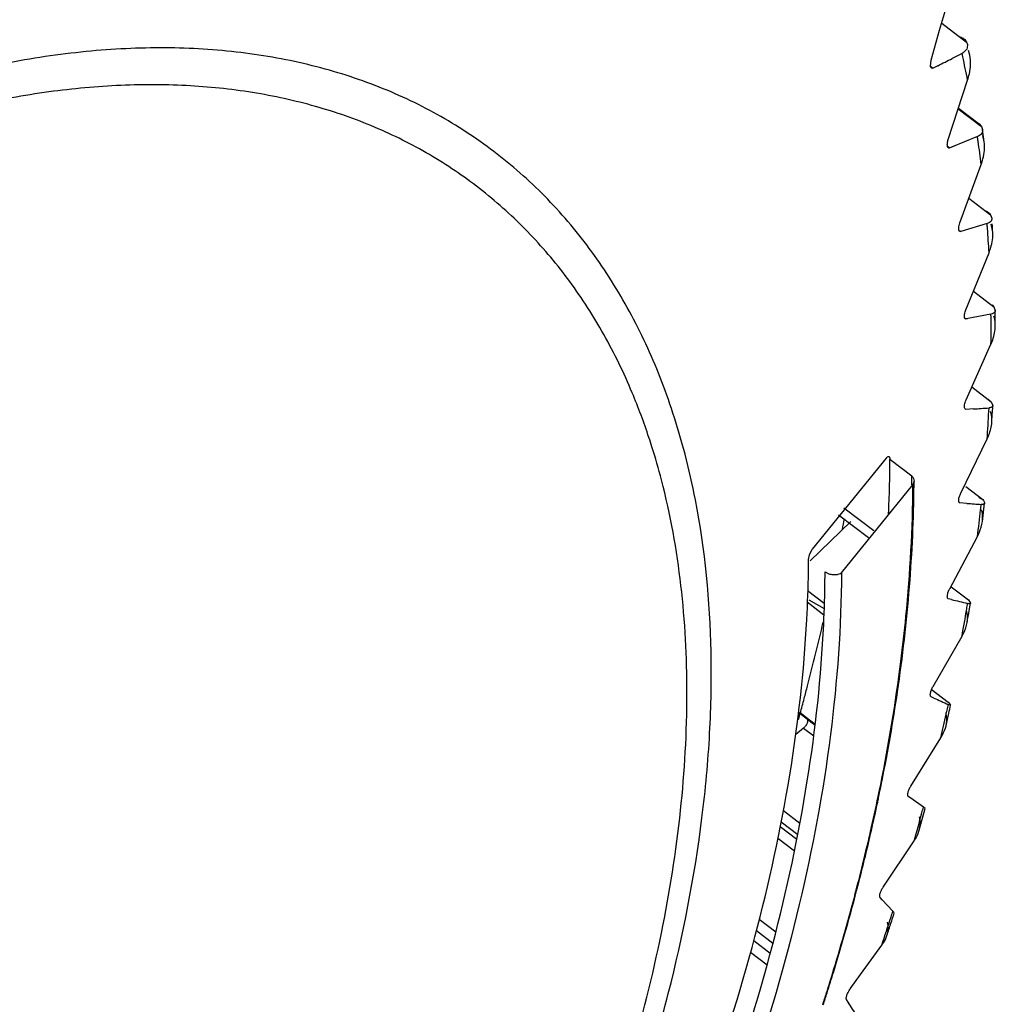
# Model space of a CAD drawing. Units: inches. Extents: x 0 to 22, y 0 to 17.
# Drawn here: x 19.4 to 19.7, y 2.9 to 3.2 of the extents above; entities that cross this region are included whole.
import ezdxf

# ---------------------------------------------------------------- set-up
doc = ezdxf.new("R2010")
doc.units = ezdxf.units.IN
doc.header["$LTSCALE"] = 1.21
doc.header["$MEASUREMENT"] = 0
doc.layers.get('0').update_dxf_attribs({"linetype": 'CONTINUOUS'})

msp = doc.modelspace()

# ---------------------------------------------------------------- linework, layer by layer
at = {"color": 6, "linetype": 'CONTINUOUS'}
for p, q in [((19.6966514493, 3.2403095045), (19.6992687667, 3.249420988)), ((19.69406133, 3.2313441277), (19.6966514493, 3.2403095045)), ((19.7047376583, 3.2367262452), (19.7048902412, 3.2363606168)), ((19.7048902412, 3.2363606168), (19.7049819873, 3.2360372602)), ((19.7049819873, 3.2360372602), (19.7049581158, 3.2349759066)), ((19.7033637339, 3.2333098308), (19.7004427207, 3.2318356556)), ((19.703723387, 3.2335108933), (19.7033637339, 3.2333098308)), ((19.7035762278, 3.2323624963), (19.7033637339, 3.2333098308)), ((19.704793542, 3.2345762713), (19.703723387, 3.2335108933)), ((19.7049581158, 3.2349759066), (19.704793542, 3.2345762713)), ((19.7056640806, 3.2328292134), (19.7052733809, 3.2342068377)), ((19.6961054459, 3.2296595187), (19.6946714964, 3.2289435013)), ((19.6992284365, 3.2075130289), (19.7050592974, 3.2253358998)), ((19.7022542794, 3.2167389756), (19.7092229153, 3.2114006907)), ((19.7023280242, 3.2169645836), (19.70852217, 3.2122195926)), ((19.7085222033, 3.2122196327), (19.7092229153, 3.2114006907)), ((19.7092229153, 3.2114006907), (19.7095363878, 3.2104985422)), ((19.7100347395, 3.2068219797), (19.7095364266, 3.2104985311)), ((19.7079958725, 3.2083789738), (19.7001682676, 3.2051893081)), ((19.7083398618, 3.2085379449), (19.7079958725, 3.2083789738)), ((19.7100347259, 3.2068219742), (19.7095812427, 3.2087575062)), ((19.701040316, 3.2055421365), (19.6996659979, 3.2049863796)), ((19.7027139861, 3.1825030402), (19.7091299794, 3.200013288)), ((19.7108965731, 3.1822775145), (19.7029772155, 3.1798603395)), ((19.7112228171, 3.1823943215), (19.7108965731, 3.1822775145)), ((19.7115821864, 3.1825730922), (19.7112228171, 3.1823943215)), ((19.711894168, 3.1828022819), (19.7115821864, 3.1825730922)), ((19.7119572154, 3.1849038514), (19.7123259599, 3.1838637312)), ((19.7024281902, 3.1802809173), (19.7029772155, 3.1798603395)), ((19.7029772155, 3.1798603395), (19.7026377346, 3.1799109275)), ((19.7125958746, 3.1797172282), (19.7121367333, 3.1821473213)), ((19.7045042228, 3.1564128644), (19.7114647477, 3.1735530895)), ((19.706796043, 3.1620390038), (19.7129297675, 3.1573402982)), ((19.7124204848, 3.1578781589), (19.7129297675, 3.1573402982)), ((19.7129297675, 3.1573402982), (19.7133504718, 3.156232932)), ((19.7133503039, 3.1516278383), (19.7133504217, 3.156232955)), ((19.7120543879, 3.1551084634), (19.7045920816, 3.1536645419)), ((19.705013589, 3.1537448434), (19.7045920816, 3.1536645419)), ((19.7123608752, 3.1551831998), (19.7120543879, 3.1551084634)), ((19.7045920816, 3.1293454677), (19.7120543879, 3.1460597305)), ((19.7068065791, 3.1266555163), (19.7045042228, 3.1265023697)), ((19.7114081683, 3.125897923), (19.7114647477, 3.1269790443)), ((19.7117495446, 3.1270119699), (19.7114647477, 3.1269790443)), ((19.7121367333, 3.1288188117), (19.7126144797, 3.1277049391)), ((19.7029772155, 3.1014076726), (19.7108965731, 3.1176417147)), ((19.7044753238, 3.1033633141), (19.7095812427, 3.0994519534)), ((19.7084467849, 3.10018682), (19.7095812427, 3.0994519534)), ((19.70483665, 3.0983182219), (19.7027139861, 3.0984810195)), ((19.7093912381, 3.0979918106), (19.7091299794, 3.0980002712)), ((19.7094804996, 3.0929194992), (19.7101269163, 3.0983838972)), ((19.6813208807, 3.0948385701), (19.6813432227, 3.0957096589)), ((19.6813341948, 3.0948451383), (19.6813727728, 3.0957243011)), ((19.6996659979, 3.0727097369), (19.7079958725, 3.0884111951)), ((19.7001914615, 3.0694740319), (19.6992284365, 3.0697110789)), ((19.7052733809, 3.0693556206), (19.7059020911, 3.0683790286)), ((19.6946714964, 3.0433649182), (19.7033637339, 3.0584835312)), ((19.6940805111, 3.0425934416), (19.6992301491, 3.0386485901)), ((19.694921752, 3.0399165606), (19.69406133, 3.0403060897)), ((19.6992301491, 3.0386485901), (19.6999430795, 3.0378795659)), ((19.6994777834, 3.0378657197), (19.6992687667, 3.0379550277)), ((19.6999592496, 3.0377995999), (19.6994777834, 3.0378657197)), ((19.6986298026, 3.0350449061), (19.6989061571, 3.0362955426)), ((19.6567098584, 3.0340839961), (19.6593041779, 3.0320966321)), ((19.6558263797, 3.0308884127), (19.6588857588, 3.0285447924)), ((19.6879849807, 3.0098435423), (19.6872330588, 3.0103820998)), ((19.6917812399, 3.0071255284), (19.6879849807, 3.0098435423)), ((19.6905282019, 3.0002663881), (19.6923233548, 3.0067591047)), ((19.6923233519, 3.0067591068), (19.6917812399, 3.0071255284)), ((19.6797180516, 2.9831999701), (19.6889850276, 2.997011499)), ((19.6794085295, 2.9793736568), (19.678770571, 2.9800572057)), ((19.6826262668, 2.9759196821), (19.6794085239, 2.9793736613)), ((19.6827768524, 2.9757531513), (19.6826262668, 2.9759196821)), ((19.683025141, 2.9753736549), (19.6827768524, 2.9757531513)), ((19.6698181227, 2.9526172843), (19.6729507006, 2.9569332592)), ((19.6692262344, 2.9486271637), (19.6687072641, 2.9494510857))]:
    msp.add_line(p, q, dxfattribs=at)
at = {"color": 7, "linetype": 'CONTINUOUS'}
for p, q in [((19.6972671813, 3.2424489626), (19.7047376583, 3.2367262452)), ((19.693891549, 3.229533368), (19.69406133, 3.2313441277)), ((19.6938949909, 3.2295383391), (19.6946714964, 3.2289435013)), ((19.6990072451, 3.2054910136), (19.6996659979, 3.2049863796)), ((19.7054325164, 3.1899020609), (19.7119572154, 3.1849038514)), ((19.7041484408, 3.1540043904), (19.7045920816, 3.1536645419)), ((19.7063438676, 3.1332564043), (19.7121367333, 3.1288188117)), ((19.711173785, 3.1295602417), (19.7121367333, 3.1288188117)), ((19.7045042228, 3.1265023697), (19.7041614645, 3.1267591653)), ((19.6806238863, 3.1118965464), (19.658459071, 3.0846253183)), ((19.68174958, 3.1115530669), (19.6882814818, 3.1065493398)), ((19.6672255633, 3.0774958942), (19.6886394155, 3.1038431914)), ((19.6889818926, 3.1049921939), (19.6886394155, 3.1038431911)), ((19.6679455368, 3.0970090198), (19.6769118413, 3.0901404321)), ((19.6663361102, 3.0949080627), (19.6753024147, 3.0880394749)), ((19.6699721194, 3.0928902633), (19.6577612986, 3.0810791758)), ((19.657330653, 3.0815243962), (19.6575806467, 3.0829020577)), ((19.6575806467, 3.0829020577), (19.658459071, 3.0846253183)), ((19.6622716554, 3.0777393687), (19.6631750018, 3.077271007)), ((19.7001204561, 3.07330299), (19.7052733809, 3.0693556206)), ((19.657059326, 3.0721775123), (19.6620278159, 3.0683714282)), ((19.6569591908, 3.0687279772), (19.6619378252, 3.0649141221)), ((19.6573987417, 3.069418483), (19.6619851577, 3.0667325658)), ((19.7046334716, 3.0698084882), (19.7052733809, 3.0693556206)), ((19.6542712072, 3.0356323431), (19.6592726061, 3.0318010493)), ((19.6542933366, 3.0334507309), (19.6548103109, 3.0353196546)), ((19.6547698752, 3.0355176839), (19.6567098584, 3.0340839961)), ((19.6570493394, 3.0335063438), (19.6569915114, 3.032641331)), ((19.6985631343, 3.0316096138), (19.6987793388, 3.0330886542)), ((19.6558263797, 3.0308884127), (19.6534637789, 3.0289381596)), ((19.6880134222, 3.0134890271), (19.6970184383, 3.0279768338)), ((19.6498018415, 3.0061171166), (19.6546966115, 3.0023675052)), ((19.6491149994, 3.0027746915), (19.6540782019, 2.9989726578)), ((19.648819607, 3.0013372041), (19.6538122405, 2.9975126249)), ((19.6481037276, 2.9978534731), (19.65310324, 2.9940236245)), ((19.6425292643, 2.9735217626), (19.6474741688, 2.969733746)), ((19.6416973839, 2.9701418544), (19.6466210243, 2.9663701271)), ((19.6409140097, 2.9671012095), (19.6458478221, 2.96332169)), ((19.6399346657, 2.9636754581), (19.6449070318, 2.9598664046))]:
    msp.add_line(p, q, dxfattribs=at)
at = {"color": 6, "linetype": 'CONTINUOUS'}
for centre, radius, start, end in [((19.3784450944, 3.1649346123), 0.3341876784, 11.7213765267, 11.9665978912), ((18.9354833114, 4.7510751825), 1.7009560998, 296.5624692611, 296.7259259113), ((19.3860853924, 3.1616814378), 0.3252633434, 11.2856949932, 12.5507390582), ((19.3572932203, 3.1566127134), 0.3545026036, 8.1703078508, 8.3966420702), ((19.3503786973, 3.1556447542), 0.3614845076, 7.050250364, 8.1664198298), ((19.318243813, 3.152363205), 0.3937906244, 4.1456535554, 4.3566716065), ((19.3041892235, 3.1552342796), 0.4091391116, 3.4306885427, 3.7748189183), ((19.3105705768, 3.1518322716), 0.4014821667, 3.101306127, 4.1420614158), ((19.2753469488, 3.1506221251), 0.4367304828, 0.3916352596, 0.5885844481), ((19.2670345129, 3.150590676), 0.4450429402, 359.4166663055, 0.3883691468), ((19.4308541781, 3.0589438526), 0.1881215318, 18.32011366, 22.6790283203), ((19.6250652583, 4.3372788786), 1.2133798089, 273.8627493899, 274.0832382892), ((19.2196196786, 3.1551778267), 0.4937595057, 356.5933580913, 356.8103028988), ((19.2208227894, 3.1521530485), 0.4912874368, 355.9718415596, 356.9365696438), ((19.2156903867, 3.155413455), 0.4976958559, 356.2262958418, 356.5931594838), ((19.4229537694, 3.0562774794), 0.1964596254, 17.4921380252, 18.3340911148), ((19.4146146358, 3.0537274355), 0.2051796352, 14.571774947, 17.4713594872), ((19.4002172871, 3.0559394158), 0.2273469124, 11.0125818855, 14.5517366763), ((19.2677391068, 3.1134898067), 0.4140150032, 357.5406661192, 359.7319724582), ((19.2882321197, 3.1083151408), 0.4000532591, 359.529121127, 359.7471004949), ((19.2859272859, 3.1083337163), 0.4023581678, 359.3657462712, 359.5291733743), ((19.289477193, 3.1070485549), 0.3995099464, 359.5411674262, 359.7051340907), ((19.7989671842, 4.3402184293), 1.2454624345, 265.6655213018, 265.8635711912), ((19.1809385128, 3.155645494), 0.5313277681, 353.5987445026, 353.7715621921), ((19.1717999581, 3.1566955074), 0.5405264155, 352.7424735666, 353.5961365717), ((20.0504675907, 4.4947394696), 1.4676767133, 256.1925177505, 256.3881234479), ((19.1311723324, 3.162536462), 0.5815748464, 350.5108060567, 350.6735205069), ((19.1210220518, 3.1665415836), 0.5930592739, 350.2518532314, 350.4725609052), ((19.1218817277, 3.1641134213), 0.5909983056, 349.7041301906, 350.5085067085), ((19.1163011068, 3.1673544563), 0.5978496894, 349.9021175383, 350.2516810248), ((19.1663480316, 3.1172854035), 0.5229164265, 348.6081893507, 352.701417439), ((19.1595500311, 3.1191623341), 0.530149005, 348.6877853654, 351.6059843711), ((20.663535307, 5.1806938855), 2.3497105723, 245.6552072186, 245.7714974335), ((19.0809939623, 3.1721832109), 0.6326775947, 347.5972703754, 347.751100559), ((19.0727411975, 3.1760078224), 0.6422646074, 347.3449622822, 347.5733380842), ((19.0708889514, 3.1744382372), 0.6430311634, 346.8343473565, 347.4802936046), ((19.0680576692, 3.1770609619), 0.64706508, 347.0097329754, 347.3448307752), ((19.1390860021, 3.1225812961), 0.550687442, 348.4462647548, 348.6282865129), ((19.1378496173, 3.1234029163), 0.552259663, 348.3636420853, 348.6979992426), ((19.1361478516, 3.1231821058), 0.5536863919, 348.2453599058, 348.4462479146), ((19.1334540095, 3.1243065465), 0.5567471915, 348.1459707169, 348.3637999114), ((19.1248149497, 3.125581254), 0.5652703896, 347.1539074254, 348.2412968871), ((19.1213604986, 3.1268947005), 0.5691145418, 347.1276985562, 348.0136168832), ((19.1306846176, 3.1248870831), 0.5595767769, 348.0164244013, 348.1460454193), ((19.0223998583, 3.1867506575), 0.6930632989, 344.1113395111, 344.8347393324), ((19.031427638, 3.184282152), 0.6837041384, 344.836485512, 344.9825633667), ((19.1012143661, 3.131574802), 0.5897970143, 345.6024388578, 347.1204754884), ((19.1135862307, 3.1281358652), 0.5767860371, 346.6766541513, 347.1544877834), ((19.1006299074, 3.1312412953), 0.5901092774, 345.6629470665, 346.6731479585), ((19.091003354, 3.1336909209), 0.6000426096, 345.3501060668, 345.6639446375), ((19.0899771361, 3.1344313076), 0.601391592, 345.4571813471, 345.6050425244), ((19.0749670975, 3.1384160655), 0.6169214712, 344.0543525575, 345.3183491301), ((19.083022622, 3.1357865482), 0.6082938917, 344.794706363, 345.3492513371), ((19.0877426247, 3.1350108722), 0.6037000409, 345.323671202, 345.4571906468), ((19.0725267465, 3.138653955), 0.6191743893, 344.098732082, 344.7933937775), ((18.974514322, 3.2028006585), 0.7441163109, 341.9569261082, 342.2036995149), ((18.9834998437, 3.1983967342), 0.7336714484, 342.2084440463, 342.347811737), ((18.9748866096, 3.2011811966), 0.7427235564, 341.5161204011, 342.2069415164), ((18.9696872747, 3.204373845), 0.7491932491, 341.6591715633, 341.9568700646), ((19.0571796468, 3.143068071), 0.635143619, 342.9760019406, 344.0950871958), ((19.0572326073, 3.1435032077), 0.6353711542, 343.0102887733, 344.0526131473), ((16.1864821341, 5.483979995), 4.305975879, 324.0648147452, 324.2089139943), ((19.0479315941, 3.1463340762), 0.6450934253, 342.7095102684, 343.0112155153), ((19.0478765076, 3.1459018638), 0.6448687712, 342.7440578283, 342.9772527949), ((19.0437110529, 3.1471965474), 0.6492307911, 342.449242211, 342.7439902463), ((19.0427754405, 3.147938943), 0.6504935658, 342.4158661577, 342.7095235065), ((19.0388170622, 3.1487449214), 0.6543638805, 342.1182662587, 342.4491974024), ((19.0374272249, 3.1496344225), 0.656104097, 342.0881527013, 342.4158199116), ((18.2897190969, 2.0803299068), 1.6300245585, 32.0144800162, 32.187366494)]:
    msp.add_arc(centre, radius, start, end, dxfattribs=at)
at = {"color": 7, "linetype": 'CONTINUOUS'}
for centre, radius, start, end in [((19.0749454795, 3.1992408176), 0.6024485345, 349.5983550139, 349.9074008327), ((19.2931048653, 3.0832677349), 0.3642299598, 359.1591899833, 359.7257602519), ((19.2759131046, 3.0836377268), 0.3814253169, 356.9750189886, 359.1415136361), ((19.2995399934, 3.0794696059), 0.3627357886, 359.3848315171, 359.7267000722), ((19.284049994, 3.0797407297), 0.3782278206, 357.311639781, 359.3689559584), ((19.0075791228, 3.2136784478), 0.6713550242, 345.3245010294, 346.9996254237), ((18.9920086895, 3.2177192918), 0.6874412161, 344.9952520641, 345.3274735147), ((18.9856543745, 3.2194233694), 0.694020061, 344.6169163861, 344.9951819246)]:
    msp.add_arc(centre, radius, start, end, dxfattribs=at)
at = {"color": 6, "linetype": 'CONTINUOUS'}
for points, knots in [([(19.4820757406, 3.3448710041), (19.4668072371, 3.3449854695), (19.4434328049, 3.3431669779), (19.4122855254, 3.3373920828), (19.38801755, 3.3311934839), (19.3633695382, 3.3232307761), (19.3296229534, 3.3101115034), (19.2871114741, 3.2893683423), (19.2369514938, 3.2585316403), (19.187678369, 3.2218705994), (19.1400812398, 3.1799766504), (19.1101889636, 3.1492245115), (19.0956864178, 3.1331449213)], [0, 0, 0, 0, 0.1012200678, 0.154618943, 0.2099169544, 0.2671284052, 0.3262277648, 0.449823496, 0.5800814561, 0.7160261079, 0.8564552092, 1, 1, 1, 1]), ([(19.4885837927, 3.341794138), (19.4732662567, 3.3422240318), (19.4497645739, 3.3408129979), (19.4184040158, 3.3354659521), (19.3852137476, 3.3274260684), (19.342773634, 3.3126412277), (19.2919412941, 3.2882784199), (19.2411608068, 3.2574008841), (19.1912610713, 3.2205187544), (19.143058579, 3.1782410638), (19.1128057443, 3.147150946), (19.098134832, 3.1308814246)], [0, 0, 0, 0, 0.1007345003, 0.1539252653, 0.2090437583, 0.3250593843, 0.4485862081, 0.5789525261, 0.7151644021, 0.8559846929, 1, 1, 1, 1]), ([(19.620271174, 3.1130612631), (19.6183525539, 3.1204324319), (19.6138272108, 3.1346905139), (19.6047438852, 3.1547572353), (19.5935679154, 3.1728769339), (19.5803764104, 3.1889066194), (19.5652628849, 3.2027178786), (19.5483432625, 3.2141981077), (19.5297535938, 3.2232616243), (19.5096394909, 3.2298412687), (19.4881569072, 3.2339032495), (19.4654630972, 3.2354244255), (19.4417202284, 3.2344079144), (19.4170948507, 3.2308666024), (19.3917566443, 3.224833368), (19.3658776157, 3.2163518124), (19.3396438802, 3.2054831055), (19.3223553619, 3.1968606447), (19.313697625, 3.1921909831)], [0, 0, 0, 0, 0.0613069253, 0.1201067072, 0.1768650415, 0.2321612744, 0.2866635289, 0.3410914428, 0.3961700523, 0.45258185, 0.5109248482, 0.57169129, 0.6352515292, 0.7018559737, 0.7716355188, 0.8446370344, 0.9208244182, 1, 1, 1, 1]), ([(19.7050592974, 3.2253358998), (19.7052606778, 3.2259546416), (19.7059162536, 3.2283842642), (19.7060446019, 3.2309988392), (19.7056640806, 3.2328292134)], [0, 0, 0, 0, 0.258189426, 1, 1, 1, 1]), ([(19.6044300175, 3.1314775603), (19.6019200938, 3.1374704575), (19.5963284464, 3.1490146481), (19.5860785936, 3.1650033966), (19.5741718348, 3.1792569933), (19.5606823327, 3.1916770227), (19.5456964645, 3.2021799717), (19.5293146482, 3.2106984087), (19.5116450203, 3.2171790901), (19.4928034094, 3.2215895298), (19.4729079825, 3.223906855), (19.4520805918, 3.2241272019), (19.4304464564, 3.2222512012), (19.4081338359, 3.2182995474), (19.3852740881, 3.2122951924), (19.3619987153, 3.2042773562), (19.3384522701, 3.1942935112), (19.3229271054, 3.1865034226), (19.3151547229, 3.1823112882)], [0, 0, 0, 0, 0.0582138946, 0.1146316331, 0.1697556587, 0.2241566894, 0.2784450969, 0.3332383611, 0.3891250985, 0.4466347452, 0.5062169987, 0.5682291133, 0.6329357151, 0.7005018238, 0.7710112633, 0.8444860756, 0.9208778315, 1, 1, 1, 1]), ([(19.7095363878, 3.2104985422), (19.7095646316, 3.2102989426), (19.7095603912, 3.2098967565), (19.70932786, 3.2093361361), (19.7089039436, 3.2088735552), (19.7085403164, 3.2086421714), (19.7083398618, 3.2085379449)], [0, 0, 0, 0, 0.246013245, 0.4787943338, 0.7242780303, 1, 1, 1, 1]), ([(19.7091299794, 3.200013288), (19.7093334154, 3.2005711763), (19.7100166642, 3.2027654479), (19.7102559522, 3.2051294383), (19.7100347259, 3.2068219742)], [0, 0, 0, 0, 0.2580990624, 1, 1, 1, 1]), ([(19.7026377346, 3.1799109275), (19.7025270832, 3.1799950427), (19.7023768404, 3.1803413121), (19.7023424877, 3.1812328082), (19.7025246752, 3.18198892), (19.7027139861, 3.1825030402)], [0, 0, 0, 0, 0.155190324, 0.3882889935, 1, 1, 1, 1]), ([(19.7123259599, 3.1838637312), (19.7123398004, 3.183666464), (19.7122852272, 3.1832594554), (19.712038317, 3.1829337612), (19.711894168, 3.1828022819)], [0, 0, 0, 0, 0.5033699286, 1, 1, 1, 1]), ([(19.7114647477, 3.1735530895), (19.7116676284, 3.1740549559), (19.7123654314, 3.1760315047), (19.712689024, 3.1781634466), (19.7125958746, 3.1797172282)], [0, 0, 0, 0, 0.2580315637, 1, 1, 1, 1]), ([(19.7133504718, 3.156232932), (19.7133511102, 3.1561125903), (19.7133110256, 3.1558710758), (19.7130999345, 3.1555596484), (19.7127699425, 3.1553274898), (19.7125059577, 3.1552263634), (19.7123608752, 3.1551831998)], [0, 0, 0, 0, 0.2324200163, 0.4580621356, 0.7076634609, 1, 1, 1, 1]), ([(19.713350347, 3.1516278469), (19.7133515896, 3.1518747365), (19.7133233132, 3.1528378474), (19.7131522279, 3.1537999418), (19.7129297675, 3.1544813011)], [0, 0, 0, 0, 0.2562061882, 1, 1, 1, 1]), ([(19.7120543879, 3.1460597305), (19.7122548351, 3.1465106483), (19.7129570625, 3.1482884349), (19.7133432039, 3.1502086161), (19.713350347, 3.1516278469)], [0, 0, 0, 0, 0.2579914063, 1, 1, 1, 1]), ([(19.7126144797, 3.1277049391), (19.7126095954, 3.1276168706), (19.712564689, 3.1274391857), (19.7123731093, 3.1272265927), (19.7120902914, 3.1270843666), (19.7118707308, 3.1270321148), (19.7117495446, 3.1270119699)], [0, 0, 0, 0, 0.220341236, 0.4396263627, 0.6931118352, 1, 1, 1, 1]), ([(19.7123072204, 3.1226576183), (19.7123254854, 3.1229346004), (19.7123546166, 3.124013951), (19.7121992032, 3.1251035563), (19.7119572154, 3.125868631)], [0, 0, 0, 0, 0.2570181219, 1, 1, 1, 1]), ([(19.7108965731, 3.1176417147), (19.7110929891, 3.1180460392), (19.7117911833, 3.1196415534), (19.7122221418, 3.1213674353), (19.7123072204, 3.1226576183)], [0, 0, 0, 0, 0.2579683557, 1, 1, 1, 1]), ([(19.3151547229, 2.5709228732), (19.3268398164, 2.5772253785), (19.3501208331, 2.5911468705), (19.3838384135, 2.6151285424), (19.4166986901, 2.6423739248), (19.4482901191, 2.6725362558), (19.4782208094, 2.7052447358), (19.5061177504, 2.7400898945), (19.5316336746, 2.7766373657), (19.5544502069, 2.8144318872), (19.5742824618, 2.8530030831), (19.5908840439, 2.8918704768), (19.6040483331, 2.930553723), (19.613610923, 2.9685684948), (19.6194487884, 3.00546931), (19.6220874424, 3.0510847872), (19.6185933757, 3.0845906302), (19.6131943044, 3.1053491164)], [0, 0, 0, 0, 0.0613960915, 0.1252704727, 0.1911684487, 0.2586230335, 0.3271008235, 0.3960468114, 0.4648944507, 0.5330788658, 0.6000523964, 0.6653000236, 0.7283554655, 0.788817993, 0.846371828, 0.9008096013, 1, 1, 1, 1]), ([(19.6840198602, 3.0417713407), (19.6855592819, 3.0522438334), (19.6879359998, 3.0728947971), (19.6888927739, 3.0936638871), (19.6889743292, 3.1038492579)], [0, 0, 0, 0, 0.5096129408, 1, 1, 1, 1]), ([(19.6850275726, 3.050854064), (19.6855992705, 3.0553577287), (19.6875830868, 3.0729564368), (19.6885628625, 3.0906732883), (19.6886394155, 3.1038431914)], [0, 0, 0, 0, 0.2563423595, 1, 1, 1, 1]), ([(19.7027139861, 3.0984810195), (19.7026542479, 3.0984856541), (19.7025220815, 3.0985474265), (19.7024091128, 3.0987655004), (19.7023624692, 3.0990708851), (19.7023716973, 3.0993816773), (19.7024076549, 3.0996683061), (19.7024673, 3.0999943153), (19.7025775464, 3.1004172007), (19.702754828, 3.1009198102), (19.702899156, 3.1012483407), (19.7029772155, 3.1014076726)], [0, 0, 0, 0, 0.0566908564, 0.1265261661, 0.2229378713, 0.3474818612, 0.4192739089, 0.4962091568, 0.6608930077, 0.8321293114, 1, 1, 1, 1]), ([(19.7095812427, 3.0994519534), (19.7097448042, 3.0992595812), (19.7099909245, 3.0989425365), (19.7101443625, 3.0985365096), (19.7101269291, 3.0983838898)], [0, 0, 0, 0, 0.6217552827, 1, 1, 1, 1]), ([(19.468121035, 2.6870949838), (19.4822411121, 2.7026710086), (19.5090508847, 2.7351128152), (19.5445194793, 2.78686705), (19.5746129557, 2.8407442282), (19.598627364, 2.8954904645), (19.6160032579, 2.9498355807), (19.624769733, 2.9945564517), (19.6279363699, 3.0289753263), (19.6285541923, 3.0608941455), (19.6263004382, 3.084366843), (19.623377665, 3.0993682577)], [0, 0, 0, 0, 0.1387524818, 0.2773145693, 0.4135521216, 0.5454469539, 0.6712075115, 0.7893931722, 0.8453604212, 0.8991310528, 1, 1, 1, 1]), ([(19.7101269291, 3.0983838898), (19.7101200303, 3.0983234941), (19.710074677, 3.0981996572), (19.7099056871, 3.0980729693), (19.7096700568, 3.0980061349), (19.7094909872, 3.0979931845), (19.7093912381, 3.0979918106)], [0, 0, 0, 0, 0.2005621318, 0.4104498837, 0.6708619403, 1, 1, 1, 1]), ([(19.709480508, 3.0929194999), (19.7095176707, 3.0932201789), (19.7096115403, 3.0943913235), (19.7094796495, 3.0955884543), (19.7092229153, 3.0964222319)], [0, 0, 0, 0, 0.2577616439, 1, 1, 1, 1]), ([(19.7079958725, 3.0884111951), (19.7081870942, 3.0887731101), (19.7088747827, 3.0902023515), (19.7093360839, 3.091750982), (19.709480508, 3.0929194999)], [0, 0, 0, 0, 0.2579676636, 1, 1, 1, 1]), ([(19.6672255633, 3.0774958942), (19.6671227417, 3.0612720651), (19.664690801, 3.0277635596), (19.6551910668, 2.9768208172), (19.6398892755, 2.9243651068), (19.6190414658, 2.8712642605), (19.5929930555, 2.8183867833), (19.5621739409, 2.7666047283), (19.5270971956, 2.7167775089), (19.5011636659, 2.6852944647), (19.4876150144, 2.670077134)], [0, 0, 0, 0, 0.10719208, 0.2213327368, 0.3417962911, 0.4676586051, 0.5977698629, 0.7308178476, 0.8653847379, 1, 1, 1, 1]), ([(19.7059020911, 3.0683790286), (19.7058982621, 3.0683562413), (19.7058818614, 3.06831118), (19.7058274542, 3.0682593903), (19.7057503503, 3.0682269071), (19.7056061, 3.0682027884), (19.7053698347, 3.0682190038), (19.7051718967, 3.0682592441), (19.7050592974, 3.0682865101)], [0, 0, 0, 0, 0.0751236073, 0.1503430349, 0.2373537723, 0.3433024027, 0.6233430552, 1, 1, 1, 1]), ([(19.7048909881, 3.0625340123), (19.7050027886, 3.0631618308), (19.7051069643, 3.0644185633), (19.7049146939, 3.0656710506), (19.7047376583, 3.0662583154)], [0, 0, 0, 0, 0.5097222657, 1, 1, 1, 1]), ([(19.7033637339, 3.0584835312), (19.7035492216, 3.0588074457), (19.704222462, 3.0600874032), (19.7047027924, 3.0614771934), (19.7048909881, 3.0625340123)], [0, 0, 0, 0, 0.2580092722, 1, 1, 1, 1]), ([(19.6905281994, 3.0002663883), (19.6907140557, 3.0009258177), (19.6909389839, 3.002265753), (19.690778058, 3.0036249857), (19.6905919186, 3.0042564649)], [0, 0, 0, 0, 0.5099662421, 1, 1, 1, 1]), ([(19.6889850276, 2.997011499), (19.6891576758, 2.9972698295), (19.6897927363, 2.9982916197), (19.6902860462, 2.9994072138), (19.6905281994, 3.0002663883)], [0, 0, 0, 0, 0.2582040034, 1, 1, 1, 1]), ([(19.6808236494, 2.9686262345), (19.6810421842, 2.9692854342), (19.6813223101, 2.9706374386), (19.6811761964, 2.9720224182), (19.6809872627, 2.9726632238)], [0, 0, 0, 0, 0.5096883591, 1, 1, 1, 1]), ([(19.6792952061, 2.9657097326), (19.6794614136, 2.9659402553), (19.6800755613, 2.9668523611), (19.6805669854, 2.96785202), (19.6808236494, 2.9686262345)], [0, 0, 0, 0, 0.258394203, 1, 1, 1, 1])]:
    msp.add_open_spline(points, degree=3, knots=knots, dxfattribs=at)
at = {"color": 7, "linetype": 'CONTINUOUS'}
for points, knots in [([(19.7027865231, 3.2382842486), (19.703200561, 3.238148308), (19.7037978709, 3.2378709007), (19.7044188801, 3.2372750436), (19.7046446207, 3.2369176793), (19.7047376583, 3.2367262452)], [0, 0, 0, 0, 0.5104646051, 0.7506792742, 1, 1, 1, 1]), ([(19.6946714964, 3.2289435013), (19.6945915107, 3.2289036101), (19.6944212192, 3.228848985), (19.6941522571, 3.2289395027), (19.6939738028, 3.229197605), (19.6939140271, 3.229410739), (19.693891549, 3.229533368)], [0, 0, 0, 0, 0.2293603188, 0.4356671728, 0.6800804555, 1, 1, 1, 1]), ([(19.6990042384, 3.2054861873), (19.6989730987, 3.2056252809), (19.6989450264, 3.2059375622), (19.6989851301, 3.2066232237), (19.6991113659, 3.2071570744), (19.6992284365, 3.2075130289)], [0, 0, 0, 0, 0.2078421609, 0.4536076594, 1, 1, 1, 1]), ([(19.6996659979, 3.2049863796), (19.6995977568, 3.2049588232), (19.6994535701, 3.2049259293), (19.6992347773, 3.2050066971), (19.6990818357, 3.20521397), (19.6990263995, 3.2053871993), (19.6990042384, 3.2054861873)], [0, 0, 0, 0, 0.2287231237, 0.4393323331, 0.6847425602, 1, 1, 1, 1]), ([(19.7104335441, 3.1860691909), (19.7107470555, 3.1859514929), (19.7113386245, 3.1856623125), (19.7117963431, 3.1851736966), (19.7119572154, 3.1849038514)], [0, 0, 0, 0, 0.5159596228, 1, 1, 1, 1]), ([(19.7041476548, 3.154002932), (19.7040998825, 3.1541513335), (19.7040621753, 3.1545129793), (19.7041363831, 3.1553336622), (19.704328382, 3.1559818665), (19.7045042228, 3.1564128644)], [0, 0, 0, 0, 0.1894292075, 0.4344043067, 1, 1, 1, 1]), ([(19.7045920816, 3.1536645419), (19.7045460421, 3.1536557793), (19.7044508423, 3.1536533851), (19.7042592431, 3.1537415617), (19.704181884, 3.1538966011), (19.7041476548, 3.154002932)], [0, 0, 0, 0, 0.2298288216, 0.4522054437, 1, 1, 1, 1]), ([(19.7041614645, 3.1267591653), (19.704101744, 3.1269061681), (19.7040593175, 3.1272893978), (19.7041521327, 3.1281726524), (19.7043822546, 3.1288775738), (19.7045920816, 3.1293454677)], [0, 0, 0, 0, 0.1786128816, 0.4227625107, 1, 1, 1, 1]), ([(19.6806238863, 3.1118965464), (19.6806893798, 3.1119771286), (19.6808197708, 3.1121198694), (19.6810589131, 3.112318409), (19.6813450429, 3.1124304706), (19.6815718334, 3.1122969939), (19.6816770995, 3.112109744), (19.6817388123, 3.1118547021), (19.6817500463, 3.111660106), (19.68174958, 3.1115530669)], [0, 0, 0, 0, 0.164101709, 0.3021083699, 0.5002139392, 0.5875046976, 0.6935949984, 0.8308421735, 1, 1, 1, 1]), ([(19.688281287, 3.1065051994), (19.6884990851, 3.1063135038), (19.6888597522, 3.1058484635), (19.688983222, 3.1052711155), (19.6889818926, 3.1049921939)], [0, 0, 0, 0, 0.5098571184, 1, 1, 1, 1]), ([(19.6631750018, 3.077271007), (19.6635440805, 3.0771459918), (19.6643110167, 3.0769755287), (19.6654403348, 3.0769287641), (19.6664388595, 3.077074295), (19.6670143493, 3.0773296907), (19.6672255633, 3.0774958942)], [0, 0, 0, 0, 0.2797227349, 0.5598708695, 0.8070712453, 1, 1, 1, 1]), ([(19.6992284365, 3.0697110789), (19.6991715053, 3.0697251134), (19.6990533881, 3.0698141548), (19.698969773, 3.0700497272), (19.6989463737, 3.0703713041), (19.6989835278, 3.0707759385), (19.699081559, 3.0712402994), (19.6992843325, 3.0719042577), (19.6994983789, 3.0723950968), (19.6996659979, 3.0727097369)], [0, 0, 0, 0, 0.054623155, 0.1266443241, 0.2264525244, 0.3537821882, 0.5037521117, 0.6678920606, 1, 1, 1, 1]), ([(19.4799801391, 2.6778811931), (19.4927418218, 2.6922528714), (19.5172243227, 2.721942009), (19.5505308652, 2.768835656), (19.5800490765, 2.8175474834), (19.6053360524, 2.8673395477), (19.6260114301, 2.9174705397), (19.6417656303, 2.9671930858), (19.6523621, 3.0157639757), (19.6559822345, 3.0478726999), (19.6568069517, 3.0635093961)], [0, 0, 0, 0, 0.1335887098, 0.2671916157, 0.3994516663, 0.5291119317, 0.6549659903, 0.7759473342, 0.8911656009, 1, 1, 1, 1]), ([(19.4842318788, 2.6733209797), (19.4971209213, 2.6877974627), (19.5218413748, 2.7177140468), (19.5554483952, 2.7649939486), (19.5852046915, 2.8141219794), (19.6106536501, 2.8643452468), (19.6314081014, 2.9149001322), (19.6471501697, 2.9650219871), (19.6576407163, 3.0139474687), (19.6611244162, 3.0462711713), (19.6618615463, 3.0620005125)], [0, 0, 0, 0, 0.1336952035, 0.2674039874, 0.399773411, 0.5295029365, 0.655372808, 0.7763017707, 0.8913863378, 1, 1, 1, 1]), ([(19.69406133, 3.0403060897), (19.6939370338, 3.0403623918), (19.6938446136, 3.0406526639), (19.6938523692, 3.0410291365), (19.6939121969, 3.0414497639), (19.6940347126, 3.041917433), (19.6942644116, 3.0425760298), (19.6944945179, 3.0430583524), (19.6946714964, 3.0433649182)], [0, 0, 0, 0, 0.1254923853, 0.2291053263, 0.35940677, 0.5107794643, 0.6744513815, 1, 1, 1, 1]), ([(19.6987793388, 3.0330886542), (19.6987913294, 3.0332944236), (19.6988076986, 3.0341035625), (19.6986908938, 3.0349177037), (19.6985191455, 3.0354959247)], [0, 0, 0, 0, 0.2546850283, 1, 1, 1, 1]), ([(19.6569915114, 3.032641331), (19.6568987753, 3.0323059002), (19.6565822568, 3.0316567899), (19.6561049361, 3.0311183524), (19.6558263797, 3.0308884127)], [0, 0, 0, 0, 0.490703354, 1, 1, 1, 1]), ([(19.6970184383, 3.0279768338), (19.6971976243, 3.0282662604), (19.6978528471, 3.0294105433), (19.6983431262, 3.0306560961), (19.6985631343, 3.0316096138)], [0, 0, 0, 0, 0.2580827585, 1, 1, 1, 1]), ([(19.6872330588, 3.0103820998), (19.6871836319, 3.0104175037), (19.6871038267, 3.010553454), (19.6870702843, 3.0108190478), (19.6870952956, 3.0111717392), (19.6871820778, 3.011596517), (19.6873271101, 3.0120692795), (19.6875828582, 3.0127189), (19.6878278206, 3.0131916266), (19.6880134222, 3.0134890271)], [0, 0, 0, 0, 0.0547536495, 0.1329815443, 0.2395689627, 0.3715614622, 0.5227780679, 0.6842908205, 1, 1, 1, 1]), ([(19.678770571, 2.9800572057), (19.6787268576, 2.9801040288), (19.6786678621, 2.9802580108), (19.6786569989, 2.9805389867), (19.6787068531, 2.9809053742), (19.6788631789, 2.981512589), (19.6791829076, 2.982302325), (19.6795246013, 2.982912812), (19.6797180516, 2.9831999701)], [0, 0, 0, 0, 0.0567289265, 0.1386780396, 0.2485954391, 0.3825609088, 0.6933679009, 1, 1, 1, 1]), ([(19.6687072641, 2.9494510857), (19.6686707525, 2.9495090128), (19.6686318611, 2.9496781758), (19.6686436804, 2.9499748995), (19.6687184288, 2.9503534341), (19.668907053, 2.950965278), (19.6692567359, 2.9517444219), (19.6696176325, 2.9523414299), (19.6698181227, 2.9526172843)], [0, 0, 0, 0, 0.0596559891, 0.1455374526, 0.2586740877, 0.3943649681, 0.7028981891, 1, 1, 1, 1])]:
    msp.add_open_spline(points, degree=3, knots=knots, dxfattribs=at)

doc.saveas('drawing.dxf')
